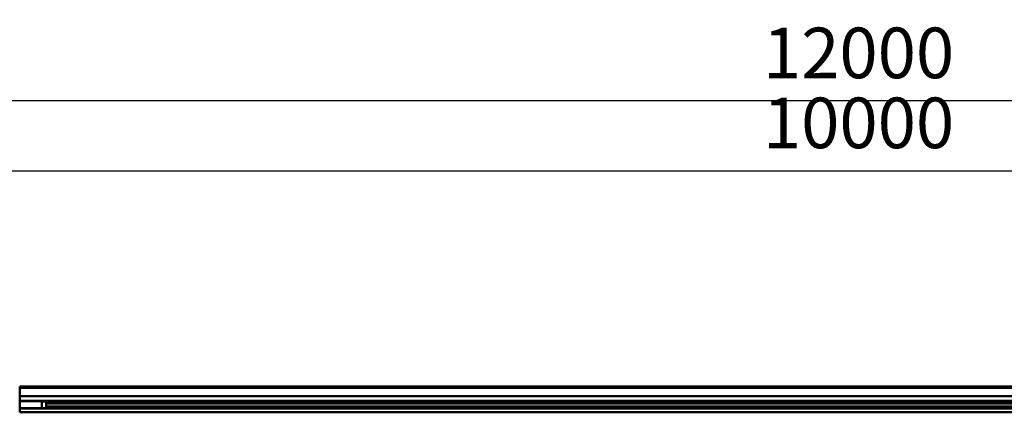
# Model space of a CAD drawing. Units: millimetres. Extents: x 59 to 11996, y 24 to 8424.
# Drawn here: x 2117 to 3481, y 2445 to 2988 of the extents above; entities that cross this region are included whole.
import ezdxf

# ---------------------------------------------------------------- set-up
doc = ezdxf.new("R2010")
doc.units = ezdxf.units.MM
doc.header["$MEASUREMENT"] = 0
doc.layers.add('(1) Shape lines', color=7, linetype='Continuous', lineweight=35)
doc.layers.add('(6) Dimensions', color=7, linetype='Continuous', lineweight=35)
doc.styles.add('Arial', font='ARIAL.TTF')
doc.dimstyles.new('Vertex Style', dxfattribs={"dimscale": 20, "dimtxt": 0.18, "dimasz": 3.6, "dimexe": 1.8, "dimexo": 0.0625, "dimgap": 1.7, "dimtad": 1, "dimdec": 1, "dimdsep": 46, "dimtxsty": 'Arial', "dimblk1": 'CLOSED', "dimblk2": 'CLOSED', "dimsah": 1, "dimcen": 0.09, "dimdle": 1.8, "dimclrd": 9, "dimclre": 9, "dimadec": 1, "dimazin": 2, "dimtfac": 0.65, "dimtdec": 4, "dimtmove": 0, "dimatfit": 3, "dimfxl": 0, "dimtolj": 1, "dimtzin": 0, "dimlwd": 25, "dimlwe": 25, "dimarcsym": 0})

# ---------------------------------------------------------------- blocks, each defined once
blk = doc.blocks.new('_Closed')
at = {"color": 0, "linetype": 'ByBlock', "lineweight": -2}
for p, q in [((-1, 0.166667), (0, 0)), ((-1, 0.166667), (-1, -0.166667)), ((0, 0), (-1, -0.166667)), ((0, 0), (-1, 0))]:
    blk.add_line(p, q, dxfattribs=at)
blk = doc.blocks.new('*D2266')
at = {"layer": '(6) Dimensions', "color": 9, "lineweight": 25}
for p, q in [((954.5, 2540.7), (954.5, 2911.9)), ((5603.9, 2540.7), (5603.9, 2911.9)), ((5531.9, 2875.9), (1026.5, 2875.9))]:
    blk.add_line(p, q, dxfattribs=at)
at = {"layer": 'Defpoints', "color": 0}
for p in [(954.5, 2875.9), (954.5, 2480.7), (5603.9, 2480.7)]:
    blk.add_point(p, dxfattribs=at)
at = {"layer": '(6) Dimensions', "color": 9, "lineweight": 25, "xscale": 72, "yscale": 72, "zscale": 72, "rotation": 180}
blk.add_blockref('_Closed', (954.5, 2875.9), dxfattribs=at)
at = {"layer": '(6) Dimensions', "color": 9, "lineweight": 25, "xscale": 72, "yscale": 72, "zscale": 72}
blk.add_blockref('_Closed', (5603.9, 2875.9), dxfattribs=at)
at = {"layer": '(6) Dimensions', "color": 0, "lineweight": 35, "insert": (3279.2, 2942.2), "char_height": 70, "attachment_point": 5, "style": 'Arial'}
blk.add_mtext('\\A1;12000', dxfattribs=at)
blk = doc.blocks.new('*D2267')
at = {"layer": '(6) Dimensions', "color": 9, "lineweight": 25}
for p, q in [((1341.9, 2648.8), (1341.9, 2815)), ((5216.5, 2648.8), (5216.5, 2815)), ((1413.9, 2779), (5144.5, 2779))]:
    blk.add_line(p, q, dxfattribs=at)
at = {"layer": 'Defpoints', "color": 0}
for p in [(5216.5, 2779), (1341.9, 2588.8), (5216.5, 2588.8)]:
    blk.add_point(p, dxfattribs=at)
at = {"layer": '(6) Dimensions', "color": 9, "lineweight": 25, "xscale": 72, "yscale": 72, "zscale": 72, "rotation": 180}
blk.add_blockref('_Closed', (1341.9, 2779), dxfattribs=at)
at = {"layer": '(6) Dimensions', "color": 9, "lineweight": 25, "xscale": 72, "yscale": 72, "zscale": 72}
blk.add_blockref('_Closed', (5216.5, 2779), dxfattribs=at)
at = {"layer": '(6) Dimensions', "color": 0, "lineweight": 35, "insert": (3279.2, 2845.4), "char_height": 70, "attachment_point": 5, "style": 'Arial'}
blk.add_mtext('\\A1;10000', dxfattribs=at)
blk = doc.blocks.new('Crane_WorkSt_1_c3945ad2-882e-4120-b3b2-f8c622a196d4')
at = {"layer": '(1) Shape lines', "color": 7, "linetype": 'Continuous', "lineweight": 50, "ltscale": 60}
for p, q in [((2250, 2950.8), (2250, 2946.5)), ((2250, 2950.8), (8250, 2950.8)), ((2250, 2950.8), (8250, 2950.8)), ((2250, 2946.5), (2250, 2916)), ((8250, 2946.5), (2250, 2946.5)), ((2249, 2893.7), (2251, 2893.7)), ((8250, 2916), (2250, 2916)), ((2250, 2916), (2250, 2899.3)), ((2250, 2899.3), (2250, 2896.7)), ((8250, 2899.3), (2250, 2899.3)), ((2250, 2896.7), (2250, 2893.7)), ((2251, 2896.7), (2250, 2896.7)), ((2251, 2898.1), (2251, 2899.2)), ((2251, 2898.2), (2329, 2898.2)), ((2329, 2898.1), (2329, 2899.2)), ((2329, 2897.7), (2345, 2897.7)), ((2345, 2897.7), (2345, 2873.7)), ((8156, 2896.7), (2345, 2896.7)), ((8144, 2890.7), (2345, 2890.7)), ((2251, 2877.7), (2249, 2877.7)), ((2250, 2877.7), (2250, 2873.8)), ((2251, 2873.8), (2250, 2873.8)), ((2250, 2873.8), (2250, 2872.3)), ((8250, 2872.3), (2250, 2872.3)), ((2250, 2872.3), (2250, 2858.8)), ((8250, 2858.8), (2250, 2858.8)), ((2329, 2873.2), (2251, 2873.2)), ((2345, 2873.7), (2329, 2873.7)), ((8145, 2879.7), (2345, 2879.7)), ((8156, 2873.8), (2345, 2873.8))]:
    blk.add_line(p, q, dxfattribs=at)
for points in [[(2251, 2873.2), (2251, 2873.2), (2251, 2898.1)], [(2329, 2873.2), (2329, 2873.2), (2329, 2898.1)]]:
    blk.add_lwpolyline(points, dxfattribs=at)

msp = doc.modelspace()

# ---------------------------------------------------------------- block references
at = {"color": 7, "linetype": 'ByBlock', "xscale": 0.387451578998964, "yscale": 0.387451578998964}
msp.add_blockref('Crane_WorkSt_1_c3945ad2-882e-4120-b3b2-f8c622a196d4', (1245.07, 1337.37), dxfattribs=at)

# ---------------------------------------------------------------- dimensions: what is measured, and where the dimension line sits
at = {"layer": '(6) Dimensions', "color": 7, "lineweight": 35}
for base, p1, p2, picture, middle in [((954.49, 2875.86), (5603.9, 2480.66), (954.49, 2480.66), '*D2266', (3279.19, 2875.86)), ((5216.45, 2778.99), (1341.94, 2588.75), (5216.45, 2588.75), '*D2267', (3279.19, 2778.99))]:
    dim = msp.add_linear_dim(base=base, p1=p1, p2=p2, dimstyle='Vertex Style', override={"dimtxt": 3.5, "dimexo": 3, "dimgap": 1.53125, "dimdec": 0, "dimlfac": 2.580968, "dimtxsty": 'Arial', "dimcen": 0}, dxfattribs=at)
    dim.commit()
    dim.dimension.update_dxf_attribs({"geometry": picture, "text_midpoint": middle, "dimtype": 160})

doc.saveas('drawing.dxf')
